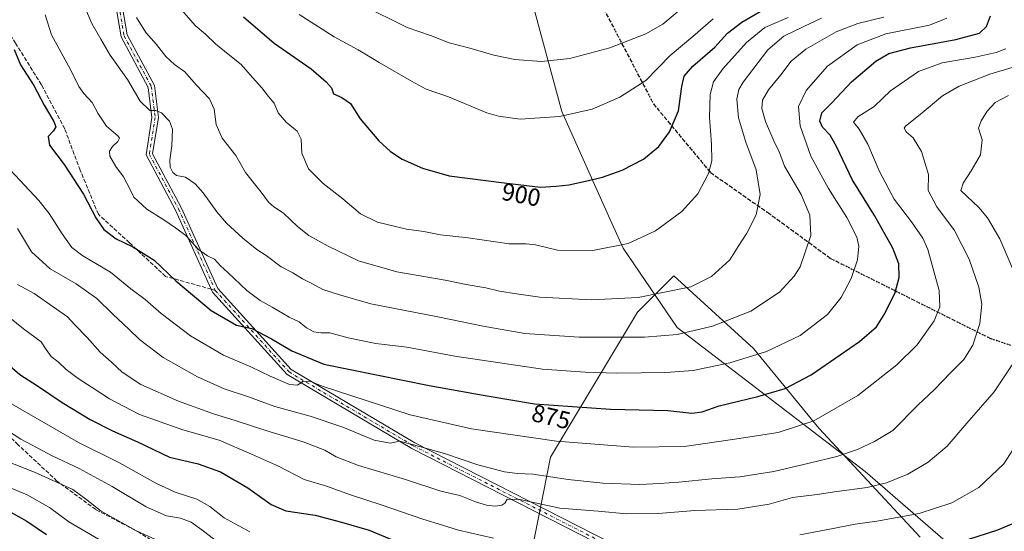
# Model space of a CAD drawing. Units: metres. Extents: x 569691 to 573116, y 4751920 to 4754268.
# Drawn here: x 572086 to 572489, y 4753830 to 4754039 of the extents above; entities that cross this region are included whole.
import ezdxf
from ezdxf.enums import TextEntityAlignment as Align

# ---------------------------------------------------------------- set-up
doc = ezdxf.new("R2010")
doc.units = ezdxf.units.M
doc.header["$MEASUREMENT"] = 0
for name, pattern in [('DGN Style 3', [2.307223458686699, 1.648016756204785, -0.6592067024819142]), ('DGN Style 4', [2.6384748266838614, 1.318413404963828, -0.6592067024819142, 0.001648016756204785, -0.6592067024819142]), ('DGN Style 5', [1.1536117293433497, 0.4944050268614355, -0.6592067024819142])]:
    doc.linetypes.add(name, pattern=pattern)
for name, color, linetype, lineweight in [('Arbolado forestal CxS', 92, 'Continuous', 0), ('Camino Cxs', 7, 'Continuous', 0), ('Camino eje', 30, 'DGN Style 4', 13), ('Curva de nivel maestra', 30, 'Continuous', 30), ('Curva de nivel normal', 30, 'Continuous', 0), ('Espacio natural protegido', 121, 'Continuous', 13), ('Espacio natural protegido CxS', 121, 'Continuous', 0), ('Ruta', 7, 'DGN Style 5', 30), ('Rótulo de curva de nivel directora', 7, 'Continuous', 0), ('Senda', 7, 'DGN Style 3', 0), ('Senda no paivmentada conexión', 7, 'DGN Style 3', 0)]:
    doc.layers.add(name, color=color, linetype=linetype, lineweight=lineweight)
doc.styles.add('Style-Arial', font='txt')

# ---------------------------------------------------------------- blocks, each defined once
blk = doc.blocks.new('*U4')
at = {"layer": 'Arbolado forestal CxS', "color": 92, "linetype": 'Continuous', "lineweight": 0}
blk.add_polyline3d([(572454.4463000001, 4753827.4407, 852.6172999999982), (572412.9159000004, 4753871.9395, 869.5872999999993), (572386.2175000003, 4753904.5713, 881.5724000000046), (572353.5862999996, 4753934.2371, 891.8362999999954), (572338.7533, 4753919.4047, 888.8221000000049), (572303.1539000003, 4753860.0747, 868.228099999993), (572294.2531000003, 4753815.5767, 853.1698000000034)], dxfattribs=at)

msp = doc.modelspace()

# ---------------------------------------------------------------- linework, layer by layer
at = {"layer": 'Arbolado forestal CxS', "color": 92, "linetype": 'Continuous', "lineweight": 0}
for points in [[(572294.2531000003, 4753815.5767, 853.1698000000034), (572303.1539000003, 4753860.0747, 868.228099999993), (572338.7533, 4753919.4047, 888.8221000000049), (572353.5862999996, 4753934.2371, 891.8362999999954), (572386.2175000003, 4753904.5713, 881.5724000000046), (572412.9159000004, 4753871.9395, 869.5872999999993), (572454.4463000001, 4753827.4407, 852.6172999999982)], [(572454.4463000001, 4753827.4407, 852.6172999999982), (572412.9159000004, 4753871.9395, 869.5872999999993), (572386.2175000003, 4753904.5713, 881.5724000000046), (572353.5862999996, 4753934.2371, 891.8362999999954), (572338.7533, 4753919.4047, 888.8221000000049), (572303.1539000003, 4753860.0747, 868.228099999993), (572294.2531000003, 4753815.5767, 853.1698000000034)]]:
    msp.add_polyline3d(points, dxfattribs=at)
at = {"layer": 'Camino Cxs', "color": 7, "linetype": 'Continuous', "lineweight": 0}
for points in [[(572062.1562999999, 4754257.709799999, 921.8570000000036), (572087.0598999998, 4754212.171900001, 920.1312000000034), (572095.8032999998, 4754185.146500001, 902.9239999999991), (572108.5664999997, 4754158.0251, 907.5825999999943), (572111.7525000004, 4754122.181500001, 904.2008999999963), (572120.4707000004, 4754088.101500001, 909.8003999999928), (572129.9687000001, 4754032.696699999, 899.7657999999938), (572141.0954999998, 4754012.032299999, 896.5721000000049), (572142.7361000003, 4753998.908700001, 888.7259000000049), (572140.3942999998, 4753984.077500001, 901.0672000000051), (572152.1149000004, 4753962.199100001, 902.0589000000037), (572167.1300999997, 4753929.007300001, 891.9309999999969), (572197.0245000003, 4753895.9661, 895.6215999999986), (572247.6196999997, 4753865.9253, 885.9247999999935), (572334.8573000003, 4753821.513300001, 864.5644999999931)], [(572062.1562999999, 4754257.709799999, 921.8570000000036), (572087.0598999998, 4754212.171900001, 920.1312000000034), (572095.8032999998, 4754185.146500001, 902.9239999999991), (572108.5664999997, 4754158.0251, 907.5825999999943), (572111.7525000004, 4754122.181500001, 904.2008999999963), (572120.4707000004, 4754088.101500001, 909.8003999999928), (572129.9687000001, 4754032.696699999, 899.7657999999938), (572141.0954999998, 4754012.032299999, 896.5721000000049), (572142.7361000003, 4753998.908700001, 888.7259000000049), (572140.3942999998, 4753984.077500001, 901.0672000000051), (572152.1149000004, 4753962.199100001, 902.0589000000037), (572167.1300999997, 4753929.007300001, 891.9309999999969), (572197.0245000003, 4753895.9661, 895.6215999999986), (572247.6196999997, 4753865.9253, 885.9247999999935), (572334.8573000003, 4753821.513300001, 864.5644999999931)], [(572333.7526000004, 4753819.158299999, 860.0875999999989), (572246.3649000004, 4753863.646500001, 882.3491000000067), (572195.3596999999, 4753893.9307, 893.9464000000008), (572164.9288999997, 4753927.5647, 886.4802000000054), (572149.7818999998, 4753961.0481, 897.2744999999996), (572137.6898999996, 4753983.619899999, 904.5583000000044), (572140.1105000004, 4753998.951099999, 889.046199999997), (572138.5758999996, 4754011.227499999, 897.6765000000015), (572127.4779000003, 4754031.838300001, 891.4370000000055), (572117.9259000003, 4754087.558700001, 907.744000000006), (572109.1813000003, 4754121.7413, 904.9493999999978), (572106.0175000001, 4754157.3355, 908.8604999999952), (572093.3805, 4754184.188899999, 904.933999999994), (572084.6616000002, 4754211.138900001, 918.2394000000058)], [(572333.7526000004, 4753819.158299999, 860.0875999999989), (572246.3649000004, 4753863.646500001, 882.3491000000067), (572195.3596999999, 4753893.9307, 893.9464000000008), (572164.9288999997, 4753927.5647, 886.4802000000054), (572149.7818999998, 4753961.0481, 897.2744999999996), (572137.6898999996, 4753983.619899999, 904.5583000000044), (572140.1105000004, 4753998.951099999, 889.046199999997), (572138.5758999996, 4754011.227499999, 897.6765000000015), (572127.4779000003, 4754031.838300001, 891.4370000000055), (572117.9259000003, 4754087.558700001, 907.744000000006), (572109.1813000003, 4754121.7413, 904.9493999999978), (572106.0175000001, 4754157.3355, 908.8604999999952), (572093.3805, 4754184.188899999, 904.933999999994), (572084.6616000002, 4754211.138900001, 918.2394000000058)]]:
    msp.add_polyline3d(points, dxfattribs=at)
at = {"layer": 'Camino eje', "color": 30, "linetype": 'DGN Style 4', "lineweight": 13}
msp.add_polyline3d([(572060.6830000002, 4754257.694499999, 922.4303999999975), (572085.8607000001, 4754211.655300001, 919.2366999999941), (572094.5919000005, 4754184.6677, 903.9930000000023), (572107.2918999996, 4754157.680299999, 908.1791999999988), (572110.4669000005, 4754121.961300001, 904.5688999999984), (572119.1983000003, 4754087.8301, 908.6662999999972), (572128.7232999997, 4754032.2675, 895.4918999999937), (572139.8356999997, 4754011.629899999, 897.2164000000049), (572141.4232999999, 4753998.9299, 888.5525000000052), (572139.0421000002, 4753983.8487, 902.7719000000071), (572150.9483000003, 4753961.623500001, 899.3276000000042), (572166.0295000002, 4753928.2861, 889.1043999999965), (572196.1920999996, 4753894.9485, 894.8102000000072), (572246.9923, 4753864.785900001, 883.9949999999953), (572334.3049, 4753820.335700001, 862.3508000000003), (572339.4499000004, 4753818.1215, 874.6563000000025)], dxfattribs=at)
at = {"layer": 'Curva de nivel maestra', "color": 30, "linetype": 'Continuous', "lineweight": 30, "flags": 128}
for points, elevation in [([(572177.5599999996, 4754040.020099999), (572190.0999999996, 4754029.2601), (572205.2800000003, 4754018.8201), (572211.4000000004, 4754013.4901), (572213.5199999996, 4754011.090100001), (572214.4199999999, 4754008.630100001), (572217.7999999998, 4754007.0601), (572221.29, 4754004.690099999), (572225.3300000001, 4753998.390100001), (572232.9299999997, 4753989.390100001), (572237.7100000001, 4753985.0701), (572242.5300000003, 4753981.890100001), (572250.8099999996, 4753978.200099999), (572261.7100000001, 4753975.120100001), (572284.2000000002, 4753972.280099999), (572299.04, 4753970.450099999), (572305.4299999997, 4753970.800100001), (572310.6600000003, 4753971.350099999), (572318.6699999999, 4753973.220100001), (572324.4500000002, 4753974.5101), (572332.4600000001, 4753977.370100001), (572341.1399999997, 4753981.880100001), (572347.4299999997, 4753987.100099999), (572351.7800000003, 4753993.0001), (572355.5599999996, 4754001.6501), (572356.9000000004, 4754011.520099999), (572357.8700000001, 4754015.8201), (572361.3399999999, 4754019.920100001), (572370.3300000001, 4754027.630100001), (572375.6200000001, 4754033.390100001), (572381.4199999999, 4754037.860099999), (572393.5800000001, 4754045.0001)], 900), ([(572083.7800000003, 4754026.720100001), (572086.4000000004, 4754020.4001), (572091.7400000002, 4754011.9301), (572095.9900000002, 4754003.9901), (572099.9900000002, 4753997.3101), (572100.8399999999, 4753995.030099999), (572099.8700000001, 4753993.460100001), (572097.7100000001, 4753991.090100001), (572098.25, 4753987.640100001), (572104.1299999999, 4753979.720100001), (572112.0499999998, 4753967.6501), (572117.0999999996, 4753957.970100001), (572120.4000000004, 4753953.200099999), (572125.4299999997, 4753949.370100001), (572132.2999999998, 4753946.020099999), (572141.0800000001, 4753940.6801), (572149.8600000005, 4753932.1601), (572164.4000000004, 4753920.0801), (572174.75, 4753914.050100001), (572180.9199999999, 4753912.6501), (572189, 4753908.4801), (572197.2699999996, 4753903.540100001), (572210.3600000005, 4753898.0801), (572253.54, 4753889.340100001), (572275.5599999996, 4753885.450099999), (572296.6799999997, 4753881.890100001), (572327.7199999997, 4753879.780099999), (572351.2000000002, 4753879.140100001), (572360.9400000004, 4753878.130100001), (572365.2199999997, 4753878.700099999), (572372.2199999997, 4753881.090100001), (572387.9900000002, 4753884.860099999), (572399.1100000005, 4753888.170100001), (572409.79, 4753893.780099999), (572429.5899999999, 4753907.380100001), (572436.5899999999, 4753913.370100001), (572440, 4753918.780099999), (572444.1799999997, 4753927.420100001), (572445.8099999996, 4753933.600099999), (572445.6299999999, 4753939.0801), (572443.2100000001, 4753945.5801), (572435.7599999999, 4753958.9001), (572426.5199999996, 4753973.540100001), (572420.3399999999, 4753986.770099999), (572417.5599999996, 4753991.6601), (572414.4600000001, 4753994.970100001), (572413.3700000001, 4753997.460100001), (572414.1399999997, 4754000.860099999), (572418.2999999998, 4754004.9101), (572426.3200000003, 4754013.460100001), (572436.2100000001, 4754021.9001), (572441.54, 4754025.0801), (572450.4500000002, 4754027.3301), (572468.9600000001, 4754030.800100001), (572478.6399999997, 4754033.3101), (572481.5300000003, 4754036.040100001), (572483.1600000003, 4754040.4001)], 875), ([(572080.04, 4753899.020099999), (572086.0700000003, 4753893.860099999), (572093.2699999996, 4753889.3301), (572103.3700000001, 4753882.440099999), (572114.8600000005, 4753875.550100001), (572123.9900000002, 4753870.950099999), (572134.2400000002, 4753866.4001), (572147.3300000001, 4753860.170100001), (572158.9699999997, 4753857.420100001), (572168.1100000005, 4753854.0801), (572179.3799999999, 4753847.6501), (572188.8799999999, 4753840.7601), (572194.9000000004, 4753838.2601), (572206.8899999997, 4753836.440099999), (572217.6900000004, 4753833.540100001), (572228.9900000002, 4753830.350099999), (572244.3600000005, 4753823.850099999)], 850), ([(572082.0800000001, 4753837.8201), (572088.9600000001, 4753833.970100001), (572096.9699999997, 4753828.4901)], 825), ([(572466.2000000002, 4753824.0801), (572486.2000000002, 4753830.4101), (572497.2000000002, 4753835.090100001)], 850)]:
    msp.add_lwpolyline(points, dxfattribs=dict(at, elevation=elevation))
at = {"layer": 'Curva de nivel normal', "color": 30, "linetype": 'Continuous', "lineweight": 0, "flags": 128}
for points, elevation in [([(572112.5499999998, 4754044.26), (572115.54, 4754037.25), (572119.1799999997, 4754030.880000001), (572123.0300000003, 4754024.4), (572130.0599999996, 4754014.439999999), (572135.2300000004, 4754005.609999999), (572139.2000000002, 4754001.730000001), (572141.6799999997, 4754001.720000001), (572144.0800000001, 4754000.779999999), (572147.3399999999, 4753997.480000001), (572148.5, 4753994.09), (572148.2800000003, 4753987.350000001), (572147.4900000002, 4753981.42), (572147.6200000001, 4753978.680000001), (572148.7000000002, 4753976.390000001), (572150.2100000001, 4753975.15), (572153.7800000003, 4753974.470000001), (572157.7800000003, 4753971.84), (572161.1200000001, 4753968.17), (572166.6699999999, 4753960.32), (572170.6600000003, 4753955.76), (572177.3399999999, 4753949.539999999), (572183.0700000003, 4753944.980000001), (572186.8499999996, 4753942.460000001), (572193.0300000003, 4753937.880000001), (572197.6900000004, 4753935.480000001), (572201.7100000001, 4753932.980000001), (572205.7699999996, 4753930.99), (572210.04, 4753928.619999999), (572216.3600000005, 4753926.619999999), (572229.7199999997, 4753922.710000001), (572257.1299999999, 4753917.52), (572275.6799999997, 4753913.65), (572292.6399999997, 4753910.640000001), (572314.8600000005, 4753909.220000001), (572341.5999999996, 4753909.17), (572354.9299999997, 4753910.300000001), (572369.4699999997, 4753913.65), (572385.1699999999, 4753919.75), (572396.8300000001, 4753927.51), (572402.8300000001, 4753934.029999999), (572405.2800000003, 4753937.930000001), (572409.6799999997, 4753950.74), (572409.2999999998, 4753959.07), (572405.75, 4753967.51), (572398.9299999997, 4753979.029999999), (572396.8600000005, 4753984.619999999), (572394.5899999999, 4753989.350000001), (572391.1399999997, 4753997.230000001), (572389.6600000003, 4754002.560000001), (572389.9500000002, 4754006.060000001), (572392.3300000001, 4754010.26), (572397.3300000001, 4754016.289999999), (572401.6600000003, 4754021.869999999), (572407.6600000003, 4754026.880000001), (572420.0099999999, 4754033.939999999), (572428.8600000005, 4754037.289999999), (572439.5, 4754039.880000001)], 885), ([(572151.54, 4754043.730000001), (572157.8099999996, 4754036.52), (572161.9900000002, 4754033), (572166.1299999999, 4754029.039999999), (572171.2800000003, 4754024.77), (572176.6600000003, 4754020.619999999), (572181.2999999998, 4754015.230000001), (572185.0899999999, 4754011.060000001), (572187.8399999999, 4754007.5), (572190.1500000004, 4754004.710000001), (572191.6900000004, 4754000.810000001), (572194.9600000001, 4753997.02), (572199.4600000001, 4753993.380000001), (572201.1200000001, 4753990.109999999), (572201.4400000004, 4753984.279999999), (572204.2199999997, 4753977.9), (572210.1500000004, 4753971.949999999), (572218.1600000003, 4753965.720000001), (572225.4600000001, 4753959.52), (572232.4100000003, 4753956.15), (572244.3099999996, 4753953.289999999), (572251.3200000003, 4753952.34), (572258.1699999999, 4753951.029999999), (572269.5199999996, 4753949.779999999), (572286.2000000002, 4753947.230000001), (572293.2699999996, 4753947.279999999), (572297.04, 4753946.850000001), (572305.9800000004, 4753944.730000001), (572320.5300000003, 4753944.630000001), (572334.9000000004, 4753947.470000001), (572346.0800000001, 4753952.67), (572356.8700000001, 4753960.560000001), (572363.4400000004, 4753967.76), (572367.7999999998, 4753976.029999999), (572369.1500000004, 4753981.180000001), (572369.0199999996, 4753988.07), (572368.2000000002, 4753998.92), (572368.4900000002, 4754008.24), (572369.8200000003, 4754013.550000001), (572373.6500000004, 4754018.859999999), (572383.29, 4754029.539999999), (572390.8099999996, 4754035.710000001), (572400.3399999999, 4754039.76)], 895), ([(572225.7800000003, 4754044.939999999), (572244.5499999998, 4754035.66), (572254.0199999996, 4754032.4), (572261.6799999997, 4754029.42), (572270.1799999997, 4754027.26), (572280.0199999996, 4754024.42), (572288.5199999996, 4754022.65), (572299.3499999996, 4754021.84), (572311.0099999999, 4754023.02), (572327.4699999997, 4754027.4), (572342.1900000004, 4754033.039999999), (572349.0599999996, 4754037.01), (572358.3700000001, 4754044.850000001)], 910), ([(572096.3899999997, 4754040.810000001), (572099.04, 4754032.619999999), (572106.9100000003, 4754018.26), (572110.1299999999, 4754011.52), (572112.2000000002, 4754008.680000001), (572115.7000000002, 4754005.050000001), (572117.9299999997, 4754000.680000001), (572121.5, 4753995.380000001), (572126.29, 4753991.34), (572126.8099999996, 4753990.449999999), (572126.1699999999, 4753989.050000001), (572123.9600000001, 4753987), (572122.7000000002, 4753985.189999999), (572122.9199999999, 4753983.17), (572125.3200000003, 4753978.91), (572128.4500000002, 4753974.680000001), (572131.1200000001, 4753969.75), (572132.6799999997, 4753966.41), (572138.0099999999, 4753961.390000001), (572144.9800000004, 4753957.109999999), (572149.6900000004, 4753953.83), (572154.0300000003, 4753950.74), (572159.2199999997, 4753945), (572162.7999999998, 4753942.42), (572165.6799999997, 4753941.01), (572168.2000000002, 4753938.33), (572171.2199999997, 4753935.619999999), (572178.8899999997, 4753928.289999999), (572184.3399999999, 4753924.07), (572189.3200000003, 4753921.390000001), (572196.25, 4753917.32), (572200.29, 4753915.359999999), (572203.2999999998, 4753912.92), (572206.3700000001, 4753911.310000001), (572209.3399999999, 4753910.960000001), (572212.9199999999, 4753910.970000001), (572220.4299999997, 4753908.939999999), (572231.75, 4753906.600000001), (572244.4299999997, 4753905.039999999), (572264.04, 4753901.430000001), (572299.8399999999, 4753896.109999999), (572317.3399999999, 4753894.890000001), (572330.3399999999, 4753894.42), (572350.3399999999, 4753894.710000001), (572361.54, 4753895.59), (572376.5099999999, 4753898.609999999), (572391.5800000001, 4753903.34), (572405.3399999999, 4753909.850000001), (572416.4199999999, 4753918.359999999), (572422.1399999997, 4753925.41), (572426.1900000004, 4753933.100000001), (572428.7400000002, 4753940.730000001), (572429.2800000003, 4753946.27), (572428.4199999999, 4753950.060000001), (572424.4400000004, 4753958.109999999), (572416.9400000004, 4753969.84), (572413.0099999999, 4753976.779999999), (572409.6600000003, 4753983.09), (572405.25, 4753995.49), (572404.5599999996, 4754003.359999999), (572407.8099999996, 4754009.980000001), (572416.5099999999, 4754019.82), (572428.6500000004, 4754028.560000001), (572440.2800000003, 4754033.039999999), (572458.1600000003, 4754036.640000001), (572465.2800000003, 4754039.539999999)], 880), ([(572133.7800000003, 4754039.82), (572137.6100000005, 4754033.600000001), (572141.9600000001, 4754028.779999999), (572145.8499999996, 4754023.83), (572149.4000000004, 4754020.619999999), (572153.6100000005, 4754017.59), (572158.1799999997, 4754012.310000001), (572163.6200000001, 4754006.57), (572165.6200000001, 4754002.34), (572166.3799999999, 4753996.100000001), (572168.7699999996, 4753990.529999999), (572174.4900000002, 4753983.430000001), (572178.3399999999, 4753976.460000001), (572184.7699999996, 4753968.42), (572187.7400000002, 4753964.350000001), (572189.9800000004, 4753962.42), (572193.9199999999, 4753959.859999999), (572199.6799999997, 4753954.42), (572204.3399999999, 4753950.75), (572212.2000000002, 4753946.279999999), (572224.6600000003, 4753940.4), (572240.2400000002, 4753935.82), (572260.1200000001, 4753932.470000001), (572268.6799999997, 4753930.730000001), (572276.6799999997, 4753929.25), (572282.3300000001, 4753927.91), (572289.2800000003, 4753926.880000001), (572298.7999999998, 4753925.480000001), (572319.9000000004, 4753924.430000001), (572338.9600000001, 4753925.390000001), (572348.3700000001, 4753927.210000001), (572360.6200000001, 4753929.74), (572369.04, 4753933.880000001), (572376.4900000002, 4753940.75), (572379.9500000002, 4753946.210000001), (572383.4900000002, 4753951.619999999), (572387.2400000002, 4753959.09), (572388.9500000002, 4753967.460000001), (572387.2999999998, 4753977.560000001), (572383.1100000005, 4753988.789999999), (572380.0999999996, 4753998.76), (572379.3600000005, 4754006.42), (572380.2599999999, 4754010.41), (572382.0199999996, 4754013.4), (572392.0199999996, 4754026.51), (572398.6600000003, 4754032.199999999), (572406.7599999999, 4754036.08), (572414.0499999998, 4754039.49)], 890), ([(572200.2999999998, 4754041.050000001), (572214.6100000005, 4754031.930000001), (572224.5199999996, 4754026.58), (572233.0199999996, 4754021.41), (572246.3600000005, 4754013.75), (572252.25, 4754010.529999999), (572261.3799999999, 4754007.34), (572277.1500000004, 4754000.859999999), (572281.8200000003, 4753999.4), (572290.7999999998, 4753998.199999999), (572306.8200000003, 4753999.279999999), (572320.2199999997, 4754002.289999999), (572331.5899999999, 4754007.189999999), (572342.2199999997, 4754014.07), (572352.1299999999, 4754024.199999999), (572361.4199999999, 4754031.980000001), (572369.7699999996, 4754039.26)], 905), ([(572080.2100000001, 4753979.58), (572093.8200000003, 4753964.960000001), (572098.0899999999, 4753959.66), (572103.3300000001, 4753951.380000001), (572107.3600000005, 4753945.730000001), (572111.8099999996, 4753942.430000001), (572123.1399999997, 4753935.77), (572131.4299999997, 4753928.9), (572137.2800000003, 4753924.52), (572143.8200000003, 4753918.880000001), (572155.9000000004, 4753909.640000001), (572169.4299999997, 4753901.83), (572180.5899999999, 4753897), (572188.4299999997, 4753893.180000001), (572196.3899999997, 4753889.800000001), (572199.7000000002, 4753889.5), (572201.7800000003, 4753891.09), (572204.6699999999, 4753891.15), (572209.6900000004, 4753889.16), (572245.6900000004, 4753877.460000001), (572270.8300000001, 4753871.710000001), (572305.5999999996, 4753866.640000001), (572337.1500000004, 4753864.27), (572358, 4753864.539999999), (572377.6600000003, 4753867.32), (572396.3300000001, 4753870.180000001), (572410.9199999999, 4753875.029999999), (572428.8399999999, 4753885.289999999), (572444.79, 4753897.869999999), (572453.1200000001, 4753906.029999999), (572460.1500000004, 4753915.859999999), (572462.3700000001, 4753921.49), (572462.1799999997, 4753928.279999999), (572457.54, 4753945), (572455.4500000002, 4753949.59), (572450.9000000004, 4753956.32), (572443.7400000002, 4753965.57), (572437.6399999997, 4753977.07), (572433.04, 4753988.02), (572429.3799999999, 4753994.16), (572427.0800000001, 4753996.980000001), (572428.8700000001, 4753999.25), (572435.5099999999, 4754003.380000001), (572442.2000000002, 4754009.75), (572453.7599999999, 4754017.75), (572463.4000000004, 4754021.189999999), (572476.8399999999, 4754023.600000001), (572485.4500000002, 4754025.51), (572489.4000000004, 4754026.92)], 870), ([(572085.1399999997, 4753953.52), (572090.8399999999, 4753944.09), (572098.5300000003, 4753937.029999999), (572109.0800000001, 4753930.880000001), (572117.5599999996, 4753924.980000001), (572124.0899999999, 4753918.619999999), (572130.7000000002, 4753912.42), (572134.9800000004, 4753908.140000001), (572144.6299999999, 4753900.869999999), (572158.6799999997, 4753892.92), (572169.7000000002, 4753888.09), (572179.6399999997, 4753884.730000001), (572190.4000000004, 4753880.789999999), (572204.7999999998, 4753876.84), (572218.1399999997, 4753872.390000001), (572230.9800000004, 4753867.09), (572237.5099999999, 4753865.859999999), (572241.3600000005, 4753866.66), (572246.1200000001, 4753865.480000001), (572259.7300000004, 4753861.560000001), (572273.4400000004, 4753856.99), (572284.3499999996, 4753854.140000001), (572289.6799999997, 4753853.390000001), (572295.9400000004, 4753853.189999999), (572310.4000000004, 4753850.99), (572324.5999999996, 4753849.49), (572339.6699999999, 4753848.949999999), (572347.7400000002, 4753849.430000001), (572355.7199999997, 4753849.91), (572369.0999999996, 4753851.310000001), (572380.5599999996, 4753852.039999999), (572394.5499999998, 4753854.25), (572408.9800000004, 4753857.74), (572420.2999999998, 4753860.34), (572428.7599999999, 4753863.24), (572435.6500000004, 4753866.57), (572443.2400000002, 4753871.060000001), (572453.5599999996, 4753881.439999999), (572460.3099999996, 4753887.779999999), (572466.8099999996, 4753894.600000001), (572472.2599999999, 4753900.09), (572475.9600000001, 4753905.930000001), (572478.8399999999, 4753914.77), (572479.6399999997, 4753922.640000001), (572478.3600000005, 4753929.59), (572474.4600000001, 4753940.970000001), (572468.4400000004, 4753952.76), (572461.2300000004, 4753962.42), (572457.7000000002, 4753969.140000001), (572457.8300000001, 4753975.66), (572455, 4753985.02), (572451.4600000001, 4753990.67), (572448.6399999997, 4753993.07), (572447.9000000004, 4753994.52), (572448.3899999997, 4753995.430000001), (572454.4299999997, 4754000.119999999), (572463.5899999999, 4754007.76), (572470.3099999996, 4754011.779999999), (572482.8499999996, 4754016.66), (572493.3600000005, 4754019.75)], 865), ([(572495.6299999999, 4753929.300000001), (572487.04, 4753949.33), (572481.9500000002, 4753957.869999999), (572478.4600000001, 4753962.119999999), (572471.0499999998, 4753969.09), (572472.0499999998, 4753972.039999999), (572475.3200000003, 4753977.08), (572479.0999999996, 4753983.689999999), (572479.7999999998, 4753989.720000001), (572478.2699999996, 4753994.550000001), (572479.3499999996, 4753997.539999999), (572481.7699999996, 4754001.560000001), (572485.0899999999, 4754004.99), (572490.5099999999, 4754007.880000001)], 860), ([(572085.1399999997, 4753930.609999999), (572091.9699999997, 4753927.01), (572099.6299999999, 4753921.52), (572105.5, 4753917.4), (572108.3600000005, 4753914.310000001), (572113.5800000001, 4753908.99), (572118.9800000004, 4753903.039999999), (572123.5700000003, 4753898.960000001), (572127.8799999999, 4753894.810000001), (572135.5999999996, 4753889.82), (572150.9600000001, 4753883.060000001), (572165.3300000001, 4753877.77), (572174.54, 4753875.029999999), (572186.7000000002, 4753871.060000001), (572202, 4753866.41), (572210.7999999998, 4753863.039999999), (572215.5300000003, 4753860.279999999), (572224.5999999996, 4753856.680000001), (572243.9000000004, 4753851.02), (572258.3099999996, 4753846.199999999), (572266.0099999999, 4753844.430000001), (572272.9000000004, 4753841.730000001), (572277.04, 4753840.5), (572280.4600000001, 4753840.109999999), (572283.2999999998, 4753840.460000001), (572284.5199999996, 4753841.34), (572285.4199999999, 4753842.92), (572290.5800000001, 4753842.880000001), (572307.0099999999, 4753839.350000001), (572322.6699999999, 4753838.08), (572334.2599999999, 4753837.01), (572347.3200000003, 4753837.039999999), (572362.2599999999, 4753838.369999999), (572379.7599999999, 4753838.880000001), (572392.6299999999, 4753840.930000001), (572402.2000000002, 4753843.680000001), (572412.1900000004, 4753844.82), (572420.2800000003, 4753846.07), (572432.7000000002, 4753847.789999999), (572440.5800000001, 4753849.58), (572449.3499999996, 4753853.24), (572457.6500000004, 4753858.029999999), (572465.4299999997, 4753864.560000001), (572473.4500000002, 4753873.99), (572484.6399999997, 4753886.84), (572492.5800000001, 4753898.689999999)], 860), ([(572073.8399999999, 4753923.560000001), (572087.5599999996, 4753912.619999999), (572094.7800000003, 4753907.220000001), (572096.8799999999, 4753904.109999999), (572098.9400000004, 4753901.289999999), (572101.7999999998, 4753899.01), (572105.0300000003, 4753895.949999999), (572109.8700000001, 4753892.289999999), (572115.7100000001, 4753888.59), (572122.7100000001, 4753883.9), (572135.04, 4753877.560000001), (572152.7000000002, 4753871.25), (572167.6600000003, 4753867.100000001), (572180.8600000005, 4753861.34), (572191.8399999999, 4753856.41), (572202.3600000005, 4753851.060000001), (572211.5599999996, 4753848.310000001), (572221.3200000003, 4753844.74), (572233.8399999999, 4753840.689999999), (572250.9900000002, 4753834.75), (572258.9699999997, 4753832.380000001), (572265.5800000001, 4753830.300000001), (572279.8700000001, 4753827)], 855), ([(572074.4000000004, 4753886.480000001), (572092.29, 4753876.359999999), (572110.0999999996, 4753866.17), (572126.9000000004, 4753857.800000001), (572141.7199999997, 4753849.460000001), (572149.6399999997, 4753845.82), (572158.5199999996, 4753842.9), (572163.79, 4753839.92), (572169.6600000003, 4753835.27), (572180.1600000003, 4753829.58)], 845), ([(572080.2199999997, 4753871.52), (572086.4500000002, 4753867.5), (572093.4500000002, 4753863.850000001), (572099.2199999997, 4753860.619999999), (572110.3899999997, 4753855.449999999), (572123.7699999996, 4753848.17), (572137.8099999996, 4753839.880000001), (572146.0999999996, 4753836.180000001), (572151.7599999999, 4753835.180000001), (572156.1600000003, 4753833.619999999), (572160.5300000003, 4753830.42), (572168.9299999997, 4753823.84)], 840), ([(572405.1200000001, 4753828.390000001), (572418.7999999998, 4753831.02), (572427.7999999998, 4753832.810000001), (572436.6200000001, 4753833.980000001), (572453.9800000004, 4753837.109999999), (572467.4000000004, 4753841.42), (572478.3399999999, 4753847.77), (572488.6699999999, 4753857.439999999), (572495.9800000004, 4753868.779999999)], 855), ([(572079.8799999999, 4753858.800000001), (572092.0499999998, 4753853.960000001), (572107.75, 4753846.9), (572112.9500000002, 4753843.140000001), (572119.3700000001, 4753838.08), (572133.7699999996, 4753829.980000001), (572143.3499999996, 4753825.609999999)], 835), ([(572123.0899999999, 4753823.699999999), (572106.1600000003, 4753833.67), (572098.1799999997, 4753839.619999999), (572089.0999999996, 4753844.699999999), (572077.4800000004, 4753849.5)], 830)]:
    msp.add_lwpolyline(points, dxfattribs=dict(at, elevation=elevation))
at = {"layer": 'Espacio natural protegido', "color": 121, "linetype": 'Continuous', "lineweight": 13, "flags": 128}
msp.add_lwpolyline([(572159.262194844, 4754258.718674598), (572179.1141999994, 4754232.470100002), (572192.2109999993, 4754215.153400001), (572239.9477999998, 4754157.874599999), (572283.927899998, 4754089.481000002), (572307.7478999983, 4754001.419700002), (572326.918299999, 4753958.793300001), (572332.8840999999, 4753945.528400003), (572355.0373999998, 4753913.0544), (572431.9426999983, 4753854.313100002), (572492.502899998, 4753801.883800002), (572507.8586999987, 4753783.192299999), (572513.6133999998, 4753776.189400001), (572530.3679000002, 4753755.800600001), (572554.3208999987, 4753672.640400001), (572555.4478999989, 4753601.245500002), (572555.5138999987, 4753597.061399999), (572564.228599999, 4753481.783199999), (572571.4773000004, 4753433.381899999), (572574.258899999, 4753414.807900002), (572580.5070999986, 4753362.7252), (572584.2606999992, 4753335.439500002), (572590.1176000002, 4753302.8597)], dxfattribs=at)
at = {"layer": 'Espacio natural protegido CxS', "color": 121, "linetype": 'Continuous', "lineweight": 0, "flags": 128}
msp.add_lwpolyline([(572564.2285999998, 4753481.783199999), (572555.5138999994, 4753597.0614), (572555.4478999998, 4753601.245500001), (572554.3208999995, 4753672.6404), (572530.3679000011, 4753755.800600001), (572513.6134000005, 4753776.189400001), (572507.8586999995, 4753783.192299998), (572492.5028999987, 4753801.883800001), (572431.942699999, 4753854.313100001), (572355.0374000006, 4753913.054400001), (572332.8841000008, 4753945.528400001), (572326.9182999999, 4753958.7933), (572307.7478999991, 4754001.419700001), (572283.9278999988, 4754089.481000001), (572239.9478000007, 4754157.874600001), (572192.211, 4754215.1534), (572179.1142000002, 4754232.470100001), (572159.2621632296, 4754258.718716398), (572433.4334126476, 4754261.567139699), (573091.1100005567, 4754268.399982416), (573115.2108798058, 4752010.150525244)], dxfattribs=at)
at = {"layer": 'Ruta', "color": 7, "linetype": 'DGN Style 5', "lineweight": 30}
msp.add_polyline3d([(572205.3646, 4754259.197799999, 948.4912999999942), (572223.6697000006, 4754231.304300001, 948.7739000000003), (572256.4083000004, 4754186.873299999, 943.1296000000002), (572277.4545, 4754151.7963, 941.3972000000067), (572293.8239000002, 4754116.7191, 943.1236000000064), (572314.8701, 4754079.3037, 939.686799999996), (572319.5471000001, 4754053.580499999, 936.1110999999946), (572345.2703, 4754004.4725, 927.4207000000025), (572368.6549000005, 4753976.410900001, 918.6143000000012), (572392.0396999996, 4753960.0417, 915.1423000000068), (572417.7629000006, 4753941.333900001, 903.1984999999986), (572483.2401000002, 4753908.5953, 886.4655999999959), (572525.3324999996, 4753894.5645, 872.5405000000028), (572555.7326999997, 4753866.502699999, 859.0234999999958), (572583.9939000001, 4753844.5219, 852.9636000000029), (572618.8715000004, 4753817.394900001, 844.4477000000044), (572667.9792999999, 4753782.317700001, 837.2465999999987), (572710.0717000002, 4753749.579100001, 827.4422999999952), (572738.1335000005, 4753721.5175, 816.0633999999991), (572766.1951000001, 4753688.778899999, 813.5304999999935)], dxfattribs=at)
at = {"layer": 'Senda', "color": 7, "linetype": 'DGN Style 3', "lineweight": 0}
for points in [[(572205.3646999998, 4754259.197699999, 948.4912999999942), (572223.6697000006, 4754231.304300001, 948.7739000000003), (572256.4083000004, 4754186.873299999, 943.1296000000002), (572277.4545, 4754151.7963, 941.3972000000067), (572293.8239000002, 4754116.7191, 943.1236000000064), (572314.8701, 4754079.3037, 939.686799999996), (572319.5471000001, 4754053.580499999, 936.1110999999946), (572345.2703, 4754004.4725, 927.4207000000025), (572368.6549000005, 4753976.410900001, 918.6143000000012), (572392.0396999996, 4753960.0417, 915.1423000000068), (572417.7629000006, 4753941.333900001, 903.1984999999986), (572483.2401000002, 4753908.5953, 886.4655999999959), (572525.3324999996, 4753894.5645, 872.5405000000028), (572555.7326999997, 4753866.502699999, 859.0234999999958), (572583.9939000001, 4753844.5219, 852.9636000000029), (572618.8715000004, 4753817.394900001, 844.4477000000044), (572667.9792999999, 4753782.317700001, 837.2465999999987), (572710.0717000002, 4753749.579100001, 827.4422999999952), (572738.1335000005, 4753721.5175, 816.0633999999991), (572766.1951000001, 4753688.778899999, 813.5304999999935)], [(572164.3953, 4753928.7443, 887.0668000000006), (572145.6946999999, 4753933.987299999, 884.8585000000021), (572130.8778999997, 4753947.7457, 893.885500000004), (572118.1778999995, 4753959.3873, 891.604600000006), (572110.7697000002, 4753977.379100001, 899.6107000000047), (572104.4197000006, 4753994.3123, 891.0755999999965), (572094.8945000004, 4754012.304099999, 892.042100000006), (572084.3113000002, 4754029.237500001, 897.1040999999968), (572073.7279000003, 4754046.1709, 894.3641999999963), (572070.5528999995, 4754055.695900001, 895.5728999999993), (572068.4363000002, 4754066.279300001, 889.5674), (572063.1445000004, 4754081.095899999, 889.5194000000047), (572057.8529000003, 4754098.029300001, 888.9458000000013), (572053.6195, 4754109.6709, 894.1392999999954), (572037.7445, 4754136.1293, 874.7054000000062), (572017.6360999999, 4754146.7127, 888.7869999999967), (572001.7610999999, 4754164.704500001, 885.8319999999949), (571986.9442999996, 4754181.637700001, 872.422200000001), (571972.1277000001, 4754196.454500001, 881.5534000000043), (571962.6026999997, 4754204.9211, 882.4790999999968), (571944.6108999997, 4754218.679500001, 881.1389000000055), (571936.1442999998, 4754230.3211, 877.1643999999943), (571936.1442999998, 4754246.1963, 872.1172999999982), (571933.5998000001, 4754256.374199999, 883.8643000000012)], [(572223.2538999999, 4753764.7105, 842.8482999999978), (572206.0198999997, 4753781.5869, 856.3494999999967), (572184.8531, 4753795.3453, 854.6989999999934), (572173.2115000002, 4753804.870300001, 859.2403999999952), (572155.2197000004, 4753816.5121, 854.093200000003), (572135.1113, 4753829.212099999, 861.8583999999975), (572117.1196999997, 4753838.7371, 857.0161999999982), (572101.2445, 4753850.378699999, 858.5227000000014), (572085.3695, 4753865.195499999, 856.8554000000004), (572068.4363000002, 4753881.070499999, 865.3310999999958), (572049.3860999999, 4753895.8871, 863.7885999999999), (572036.6860999997, 4753908.587300001, 866.9242999999988), (572021.8695, 4753924.462300001, 859.8436999999976), (572013.4027000006, 4753942.4539, 862.5492999999988), (571999.6442999998, 4753961.503900001, 853.8506999999954), (571993.2943000002, 4753975.2623, 863.7853000000032), (571988.0027000001, 4753991.1373, 860.6967000000004), (571982.7111000001, 4754002.779100001, 856.9704000000056), (571978.4776999997, 4754014.420700001, 857.126000000004), (571982.7111000001, 4754035.5875, 862.5571999999958)]]:
    msp.add_polyline3d(points, dxfattribs=at)
at = {"layer": 'Senda no paivmentada conexión', "color": 7, "linetype": 'DGN Style 3', "lineweight": 0, "extrusion": (-0.7398352749540748, 0.2074363743387539, 0.6400108722004814), "elevation": 563398.0722630383, "flags": 128}
msp.add_lwpolyline([(-4731875.93509385, -468125.6799750607), (-4731875.93509385, -468128.3318367917)], dxfattribs=at)

# ---------------------------------------------------------------- block references
at = {"layer": 'Arbolado forestal CxS', "color": 92, "linetype": 'Continuous', "lineweight": 0}
msp.add_blockref('*U4', (0, 0), dxfattribs=at)

# ---------------------------------------------------------------- texts
at = {"layer": 'Rótulo de curva de nivel directora', "color": 7, "linetype": 'Continuous', "lineweight": 0, "style": 'Style-Arial'}
for s, rotation, p in [('900', 349.2360594403067, (572291.1929816649, 4753967.364322729)), ('875', 346.4954918753512, (572303.4331602175, 4753876.634140428))]:
    msp.add_text(s, height=7.000000000000002, rotation=rotation, dxfattribs=at).set_placement(p, align=Align.MIDDLE_CENTER)

doc.saveas('drawing.dxf')
